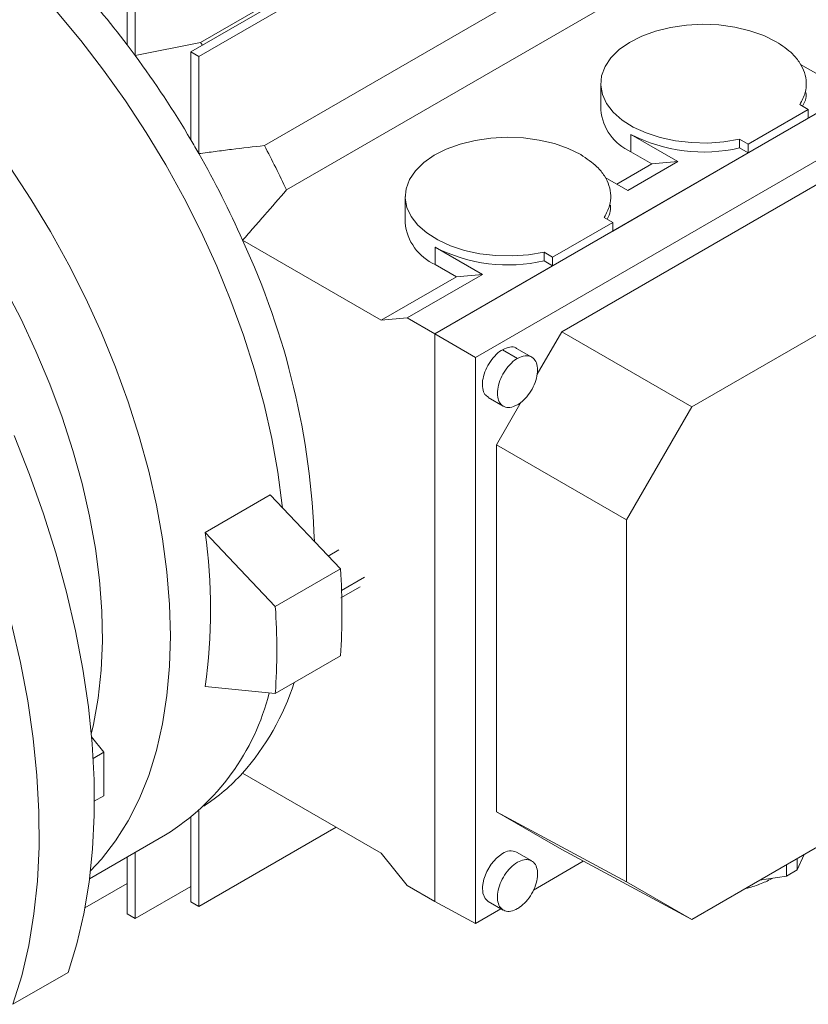
# Paper-space layout 'drum mount' of a CAD drawing. Units: inches. Extents: x 0.1 to 10.4, y -0.3 to 7.7.
# Drawn here: x 2 to 2, y 5.3 to 5.4 of the extents above; entities that cross this region are included whole.
import ezdxf

# ---------------------------------------------------------------- set-up
doc = ezdxf.new("R2010")
doc.units = ezdxf.units.IN
doc.header["$MEASUREMENT"] = 0

psp = doc.layouts.new('drum mount')

# ---------------------------------------------------------------- linework, layer by layer
at = {"linetype": 'Continuous', "lineweight": 15}
for p, q in [((1.974735054438888, 5.442995358418621), (2.066603258293846, 5.496029743635447)), ((2.06749410148274, 5.495515470809103), (1.975625897627783, 5.442481085592277)), ((1.975827549908995, 5.444037674756735), (2.053150313577818, 5.488675156087264)), ((2.060221381389685, 5.477225655088668), (1.982898617720865, 5.432588173758146)), ((2.06268337612528, 5.472294418615372), (1.985360612456459, 5.427656937284845)), ((1.967663986627189, 5.443770380559737), (1.967663986627022, 5.452507074571185)), ((1.968554829815917, 5.45199280174484), (1.968554829815917, 5.442580755599085)), ((1.968554829815913, 5.442580755599084), (1.975827549908995, 5.444037674756735)), ((1.968554829815913, 5.442580755599084), (1.975827549908995, 5.444037674756735)), ((1.975827549908995, 5.444037674756735), (1.97603437296082, 5.443745439035419)), ((1.975625897627783, 5.442481085592277), (1.974735054438888, 5.442995358418621)), ((1.974735054438888, 5.433229341234256), (1.974735054438888, 5.442995358418621)), ((1.975625897627783, 5.442481085592277), (1.97562589762784, 5.431690656121786)), ((2.001822255151266, 5.411685765913582), (2.056386400471178, 5.44318497652721)), ((2.042444910678714, 5.441590611778482), (2.044972472113443, 5.440131481620786)), ((2.006354219724265, 5.409069503863193), (2.060762867787147, 5.440478947821075)), ((2.020248179144549, 5.439456655268508), (2.020248179144549, 5.436563400423244)), ((2.020248179144549, 5.439456655268508), (2.020248179144549, 5.436563400423244)), ((2.043302141134282, 5.436596012672006), (2.042355831143425, 5.437142305801547)), ((2.043302141134278, 5.436596012672005), (2.036620817217528, 5.432738966474432)), ((2.043302141134276, 5.435631594390251), (2.043302141134276, 5.436596012672005)), ((2.028825939314697, 5.430810286643285), (2.023592235579823, 5.433831639497982)), ((2.023592235579827, 5.431902802934496), (2.023592235579823, 5.433831639497982)), ((2.035674507226673, 5.433285259603977), (2.036620817217528, 5.432738966474432)), ((2.035674507226673, 5.433285259603977), (2.035674507226673, 5.432320841322222)), ((2.03662081721753, 5.432738966474431), (2.03662081721753, 5.431774548192677)), ((2.01591474717042, 5.411910646623234), (2.051202340340991, 5.432281740549676)), ((2.036620817217528, 5.431774548192678), (2.021587838404903, 5.423096194248108)), ((2.025932841193196, 5.43055160007506), (2.023592235579827, 5.431902802934496)), ((2.036620817217532, 5.43177454819268), (2.035674507226673, 5.432320841322222)), ((2.022035673739687, 5.428301813192191), (2.025932841193196, 5.43055160007506)), ((2.023258169384119, 5.427596081478614), (2.028825939314697, 5.430810286643285)), ((2.025932841193196, 5.43055160007506), (2.028825939314697, 5.430810286643285)), ((2.020730607949373, 5.429055211636321), (2.023258169384118, 5.427596081478615)), ((1.998533876415225, 5.426921255126336), (1.998533876415225, 5.424028000281075)), ((1.998533876415225, 5.426921255126336), (1.998533876415225, 5.424028000281075)), ((2.021587838404903, 5.424060612529862), (2.014906514488182, 5.420203566332278)), ((2.021587838404903, 5.424060612529862), (2.02064152841405, 5.424606905659406)), ((2.021587838404905, 5.423096194248108), (2.021587838404905, 5.424060612529861)), ((2.030360384246746, 5.403571311337558), (2.065152329910529, 5.423656274048803)), ((1.980481456915699, 5.422076709937677), (1.995866883567935, 5.413194892185919)), ((2.007111636585343, 5.418274886501126), (2.001877932850478, 5.421296239355819)), ((2.001877932850473, 5.419367402792338), (2.001877932850478, 5.421296239355819)), ((2.013960204497328, 5.420749859461822), (2.014906514488182, 5.420203566332279)), ((2.013960204497328, 5.420749859461822), (2.013960204497328, 5.419785441180067)), ((2.014906514488182, 5.419239148050524), (2.013960204497328, 5.419785441180067)), ((2.014906514488182, 5.420203566332278), (2.014906514488183, 5.419239148050496)), ((2.014906514488182, 5.419239148050472), (2.001822255151266, 5.411685765913529)), ((2.004218538463842, 5.418016199932901), (2.001877932850473, 5.419367402792338)), ((1.995866883567935, 5.413194892185919), (2.004218538463842, 5.418016199932901)), ((1.998759981689437, 5.413453578754142), (2.007111636585343, 5.418274886501126)), ((2.007111636585343, 5.418274886501126), (2.004218538463842, 5.418016199932901)), ((1.998759981689437, 5.413453578754142), (1.995866883567935, 5.413194892185919)), ((2.001822255151266, 5.411685765913582), (1.998759981689437, 5.413453578754142)), ((2.013201452844893, 5.407212037488757), (2.01591474717042, 5.411910646623234)), ((2.01591474717042, 5.411910646623234), (2.030360384246746, 5.403571311337558)), ((2.00182225515127, 5.348677104838931), (2.001822255151266, 5.411685765913582)), ((2.001822255151266, 5.411685765913582), (2.006354219724265, 5.409069503863193)), ((2.011009143256221, 5.408953495697649), (2.009338744557589, 5.409917796340664)), ((2.012593899074272, 5.409103607130756), (2.010913417010991, 5.410073728776262)), ((2.012593899074272, 5.409103607130756), (2.010913417010991, 5.410073728776262)), ((2.006354219724265, 5.346240405281619), (2.006354219724265, 5.409069503863193)), ((2.007764072104058, 5.404618299735637), (2.009434543278125, 5.403653957253455)), ((2.007764072104058, 5.404618299735637), (2.009434543278125, 5.403653957253455)), ((2.008673338059392, 5.399370705535581), (2.011419266964204, 5.404125827939145)), ((2.02311897513572, 5.391031370249906), (2.030360384246746, 5.403571311337558)), ((2.008673338059392, 5.399370705535581), (2.02311897513572, 5.391031370249906)), ((2.008673338059392, 5.358616800644711), (2.008673338059392, 5.399370705535581)), ((1.97632265590526, 5.389632036010856), (1.983560756815038, 5.393810502724902)), ((1.983560756815038, 5.393810502724902), (1.991356787840315, 5.385580963684844)), ((2.02311897513572, 5.350849820805718), (2.02311897513572, 5.391031370249906)), ((1.984118686930547, 5.381402496970801), (1.97632265590526, 5.389632036010856)), ((1.991176039892114, 5.387691368870459), (1.990000454353462, 5.38701271778449)), ((1.991176039892114, 5.387691368870459), (1.990000454353462, 5.38701271778449)), ((1.984118686930547, 5.381402496970801), (1.991356787840315, 5.385580963684844)), ((1.99147686597526, 5.383208943789243), (1.994027377248424, 5.384681322606777)), ((1.991407283462326, 5.382369732574642), (1.993538050609352, 5.383599798265938)), ((1.991407283462326, 5.382369732574642), (1.993538050609352, 5.383599798265938)), ((1.991356787840312, 5.375936780867294), (1.984118686930545, 5.371758314153251)), ((1.976322655905271, 5.372529880941052), (1.984118686930545, 5.371758314153251)), ((1.965074973539682, 5.365237558576879), (1.963710323095118, 5.366935170756428)), ((2.065152329910529, 5.366755595425269), (2.030360384246746, 5.346670632714025)), ((1.963882536518437, 5.364549179210323), (1.965074973539682, 5.365237558576879)), ((1.965074973609278, 5.360411896483919), (1.965074973539682, 5.365237558576879)), ((1.99586688356794, 5.354043904238285), (1.980481456915696, 5.362925721990043)), ((1.964019821399351, 5.359802770078749), (1.965074973609278, 5.360411896483919)), ((1.975625897627783, 5.358749161369552), (1.975625897627783, 5.348127455759659)), ((2.008673338059392, 5.358616800644711), (2.02311897513572, 5.350849820805718)), ((2.01591474717042, 5.354437612553016), (2.008673338059392, 5.358616800644711)), ((1.974735054438888, 5.348641728586003), (1.974735054438888, 5.357988271358192)), ((1.963482899790574, 5.351184386303522), (1.971939790953508, 5.356066445654328)), ((1.963482899790574, 5.351184386303522), (1.971939790953508, 5.356066445654328)), ((1.975625897627783, 5.348127455759659), (1.990870740514584, 5.356928116230882)), ((1.968554829816002, 5.354112349183759), (1.968554829815922, 5.346779820725319)), ((1.99586688356794, 5.354043904238285), (1.998759981689435, 5.350444917679494)), ((2.012583949158856, 5.353173090752947), (2.010913419727089, 5.354137466866583)), ((2.012583949158856, 5.353173090752947), (2.010913419727089, 5.354137466866583)), ((2.01591474717042, 5.354437612553016), (2.030360384246746, 5.346670632714025)), ((2.042063173973187, 5.352169547416183), (2.042860142268648, 5.35388658942411)), ((1.967663986627022, 5.347294093551667), (1.967663986627073, 5.353598076357395)), ((2.01831666178923, 5.353146176092258), (2.012768348648155, 5.349943203093112)), ((2.040866380141129, 5.35273561504707), (2.040866380141129, 5.351478653043037)), ((2.042063173973187, 5.353426509420218), (2.042063173973187, 5.352169547416183)), ((2.040866380141129, 5.351478653043037), (2.042063173973187, 5.352169547416183)), ((1.962981716175523, 5.347978102176588), (1.967663986627048, 5.350681119372914)), ((2.030360384246746, 5.346670632714025), (2.02311897513572, 5.350849820805718)), ((2.037892053833541, 5.351018573017969), (2.040866380141129, 5.351478653043037)), ((1.968554829815922, 5.346779820725319), (1.974735054438904, 5.350347588458094)), ((1.998759981689435, 5.350444917679494), (2.00182225515127, 5.348677104838931)), ((1.974735054438888, 5.348641728586003), (1.975625897627786, 5.348127455759657)), ((2.006354219724265, 5.346240405281619), (2.00182225515127, 5.348677104838931)), ((2.007764069388079, 5.348682040961825), (2.009434544199179, 5.347717696380029)), ((2.007764069388079, 5.348682040961825), (2.009434544199179, 5.347717696380029)), ((1.967663986627022, 5.347294093551667), (1.968554829815922, 5.346779820725319)), ((2.009173892219332, 5.347868167565126), (2.006354219724265, 5.346240405281619)), ((1.954984776080723, 5.337254560323212), (1.961109323004404, 5.340790186004319))]:
    psp.add_line(p, q, dxfattribs=at)
at = {"linetype": 'Continuous', "lineweight": 15, "flags": 128}
for points in [[(1.984918573761608, 5.392377182675914), (1.984890820023879, 5.392641195566799), (1.984405395601774, 5.396316627647639), (1.983728714037456, 5.400058538999748), (1.982863672985268, 5.403850906184244), (1.981813976683798, 5.407677489702629), (1.980584120093763, 5.411521903536812), (1.979179369649892, 5.415367685316547), (1.977605740709247, 5.41919836681384), (1.97586997179254, 5.422997544462422), (1.973979495728751, 5.426748949600341), (1.971942407826618, 5.430436518134869), (1.969767431209276, 5.434044459331418), (1.96746387946051, 5.437557323431883), (1.965041616742556, 5.440960067812879), (1.962511015556244, 5.444238121400569), (1.959882912324359, 5.447377447066233), (1.957168560988413, 5.450364601735416), (1.954379584817543, 5.453186793953225), (1.951527926635883, 5.455831938659314), (1.948625797681561, 5.45828870893796), (1.945685625316303, 5.460546584521662), (1.945470758558193, 5.460702689837842)], [(1.984918573761608, 5.392377182675914), (1.984890820023879, 5.392641195566799), (1.984405395601774, 5.396316627647639), (1.983728714037456, 5.400058538999748), (1.982863672985268, 5.403850906184244), (1.981813976683798, 5.407677489702629), (1.980584120093763, 5.411521903536812), (1.979179369649892, 5.415367685316547), (1.977605740709247, 5.41919836681384), (1.97586997179254, 5.422997544462422), (1.973979495728751, 5.426748949600341), (1.971942407826618, 5.430436518134869), (1.969767431209276, 5.434044459331418), (1.96746387946051, 5.437557323431883), (1.965041616742556, 5.440960067812879), (1.962511015556244, 5.444238121400569), (1.959882912324359, 5.447377447066233), (1.957168560988413, 5.450364601735416), (1.954379584817543, 5.453186793953225), (1.951527926635883, 5.455831938659314), (1.948625797681561, 5.45828870893796), (1.945685625316303, 5.460546584521662), (1.945470758558193, 5.460702689837842)], [(2.035674507226672, 5.433285259603977), (2.033934324093348, 5.432997022271663), (2.032137095768631, 5.432871200052609), (2.030328010120322, 5.432910956505791), (2.028552553145942, 5.433115292031257), (2.026855365314339, 5.433479069003148), (2.025279119166512, 5.433993140945479), (2.023863446396206, 5.434644582502771), (2.022643941386791, 5.435417014423393), (2.021651266258594, 5.436291015384501), (2.020910379928548, 5.437244610304051), (2.020439910565972, 5.43825382286219), (2.020251687222895, 5.43929327833995), (2.020350442415174, 5.44033684161801), (2.020733693132435, 5.441358274294267), (2.02139180326862, 5.442331894398261), (2.022308225903439, 5.443233222115191), (2.023459919343022, 5.444039595284017), (2.024817926459228, 5.444730739194146), (2.026348102761233, 5.44528927635424), (2.028011974893427, 5.445701163415993), (2.029767707974335, 5.445956044267252), (2.031571157454672, 5.446047510416641), (2.03337697904758, 5.445973262122831), (2.035139768823969, 5.445735166217116), (2.036815204807447, 5.445339209165525), (2.038361161365621, 5.444795346550582), (2.039738768378577, 5.444117252757261)], [(2.035674507226672, 5.433285259603977), (2.033934324093348, 5.432997022271663), (2.032137095768631, 5.432871200052609), (2.030328010120322, 5.432910956505791), (2.028552553145942, 5.433115292031257), (2.026855365314339, 5.433479069003148), (2.025279119166512, 5.433993140945479), (2.023863446396206, 5.434644582502771), (2.022643941386791, 5.435417014423393), (2.021651266258594, 5.436291015384501), (2.020910379928548, 5.437244610304051), (2.020439910565972, 5.43825382286219), (2.020251687222895, 5.43929327833995), (2.020350442415174, 5.44033684161801), (2.020733693132435, 5.441358274294267), (2.02139180326862, 5.442331894398261), (2.022308225903439, 5.443233222115191), (2.023459919343022, 5.444039595284017), (2.024817926459228, 5.444730739194146), (2.026348102761233, 5.44528927635424), (2.028011974893427, 5.445701163415993), (2.029767707974335, 5.445956044267252), (2.031571157454672, 5.446047510416641), (2.03337697904758, 5.445973262122831), (2.035139768823969, 5.445735166217116), (2.036815204807447, 5.445339209165525), (2.038361161365621, 5.444795346550582), (2.039738768378577, 5.444117252757261)], [(2.013960204497329, 5.420749859461822), (2.01222002136401, 5.420461622129509), (2.010422793039297, 5.420335799910455), (2.008613707390994, 5.42037555636364), (2.006838250416619, 5.420579891889106), (2.005141062585021, 5.420943668860996), (2.0035648164372, 5.421457740803326), (2.002149143666899, 5.422109182360615), (2.000929638657488, 5.422881614281235), (1.999936963529295, 5.423755615242341), (1.999196077199252, 5.424709210161889), (1.998725607836678, 5.425718422720025), (1.998537384493603, 5.426757878197782), (1.998636139685881, 5.427801441475839), (1.999019390403141, 5.428822874152092), (1.999677500539326, 5.429796494256084), (2.000593923174143, 5.430697821973011), (2.001745616613722, 5.431504195141834), (2.003103623729924, 5.432195339051961), (2.004633800031925, 5.432753876212052), (2.006297672164115, 5.433165763273805), (2.008053405245018, 5.433420644125061), (2.00985685472535, 5.433512110274453), (2.011662676318252, 5.433437861980641), (2.013425466094636, 5.433199766074926), (2.015100902078109, 5.432803809023336), (2.016646858636278, 5.432259946408396), (2.018024465649256, 5.431581852615091)], [(2.013960204497329, 5.420749859461822), (2.01222002136401, 5.420461622129509), (2.010422793039297, 5.420335799910455), (2.008613707390994, 5.42037555636364), (2.006838250416619, 5.420579891889106), (2.005141062585021, 5.420943668860996), (2.0035648164372, 5.421457740803326), (2.002149143666899, 5.422109182360615), (2.000929638657488, 5.422881614281235), (1.999936963529295, 5.423755615242341), (1.999196077199252, 5.424709210161889), (1.998725607836678, 5.425718422720025), (1.998537384493603, 5.426757878197782), (1.998636139685881, 5.427801441475839), (1.999019390403141, 5.428822874152092), (1.999677500539326, 5.429796494256084), (2.000593923174143, 5.430697821973011), (2.001745616613722, 5.431504195141834), (2.003103623729924, 5.432195339051961), (2.004633800031925, 5.432753876212052), (2.006297672164115, 5.433165763273805), (2.008053405245018, 5.433420644125061), (2.00985685472535, 5.433512110274453), (2.011662676318252, 5.433437861980641), (2.013425466094636, 5.433199766074926), (2.015100902078109, 5.432803809023336), (2.016646858636278, 5.432259946408396), (2.018024465649256, 5.431581852615091)], [(1.96359188697839, 5.352085236626535), (1.964799869868863, 5.353374691065694), (1.966373498809508, 5.355388499261353), (1.967778249253379, 5.357612390701503), (1.969008105843413, 5.360036842341575), (1.970057802144883, 5.362651472307443), (1.970922843197071, 5.365445084352182), (1.971599524761389, 5.368405715800139), (1.972084949183494, 5.371520688772926), (1.972377037801484, 5.374776664478054), (1.972474539847057, 5.378159700327689), (1.972377037801484, 5.38165530964295), (1.972084949183493, 5.38524852368809), (1.971599524761389, 5.388923955768931), (1.970922843197071, 5.39266586712104), (1.970057802144882, 5.396458234305537), (1.969008105843413, 5.400284817823922), (1.967778249253378, 5.404129231658104), (1.966373498809507, 5.40797501343784), (1.964799869868862, 5.411805694935133), (1.963064100952155, 5.415604872583715), (1.961173624888366, 5.419356277721633), (1.959136536986233, 5.423043846256163), (1.956961560368891, 5.42665178745271), (1.954658008620125, 5.430164651553175)], [(1.96359188697839, 5.352085236626535), (1.964799869868863, 5.353374691065694), (1.966373498809508, 5.355388499261353), (1.967778249253379, 5.357612390701503), (1.969008105843413, 5.360036842341575), (1.970057802144883, 5.362651472307443), (1.970922843197071, 5.365445084352182), (1.971599524761389, 5.368405715800139), (1.972084949183494, 5.371520688772926), (1.972377037801484, 5.374776664478054), (1.972474539847057, 5.378159700327689), (1.972377037801484, 5.38165530964295), (1.972084949183493, 5.38524852368809), (1.971599524761389, 5.388923955768931), (1.970922843197071, 5.39266586712104), (1.970057802144882, 5.396458234305537), (1.969008105843413, 5.400284817823922), (1.967778249253378, 5.404129231658104), (1.966373498809507, 5.40797501343784), (1.964799869868862, 5.411805694935133), (1.963064100952155, 5.415604872583715), (1.961173624888366, 5.419356277721633), (1.959136536986233, 5.423043846256163), (1.956961560368891, 5.42665178745271), (1.954658008620125, 5.430164651553175)], [(1.96368274339504, 5.367249223234021), (1.963928467022519, 5.368316452398728), (1.964449437035595, 5.371258554417881), (1.964777224681102, 5.374345716456681), (1.964910296504257, 5.377563496166694), (1.964848029969018, 5.380896840144431), (1.964590716370428, 5.384330154354146), (1.964139559471879, 5.387847377079766), (1.963496669873673, 5.39143205406476), (1.962665055139219, 5.395067415488359), (1.961648605725065, 5.398736454418071), (1.960452076780576, 5.402422006371432), (1.959081065902418, 5.406106829614827), (1.957541986947906, 5.409773685823683), (1.955842040029719, 5.413405420726734), (1.953989177832367, 5.416985044357061)], [(1.96368274339504, 5.367249223234021), (1.963928467022519, 5.368316452398728), (1.964449437035595, 5.371258554417881), (1.964777224681102, 5.374345716456681), (1.964910296504257, 5.377563496166694), (1.964848029969018, 5.380896840144431), (1.964590716370428, 5.384330154354146), (1.964139559471879, 5.387847377079766), (1.963496669873673, 5.39143205406476), (1.962665055139219, 5.395067415488359), (1.961648605725065, 5.398736454418071), (1.960452076780576, 5.402422006371432), (1.959081065902418, 5.406106829614827), (1.957541986947906, 5.409773685823683), (1.955842040029719, 5.413405420726734), (1.953989177832367, 5.416985044357061)], [(1.961109323004404, 5.340790186004319), (1.962078056003583, 5.343965602250553), (1.96285405351906, 5.347311841161535), (1.96343460541597, 5.350817216155084), (1.963817684144089, 5.354469484873726), (1.964001951818957, 5.358255891940555), (1.963986764894378, 5.362163213506788), (1.963772176409971, 5.366177803435428), (1.963358935805937, 5.370285640959767), (1.96274848630567, 5.374472379650251), (1.961942959875369, 5.378723397518705), (1.960945169778247, 5.383023848084948), (1.959758600749338, 5.387358712227427), (1.958387396825227, 5.391712850636786), (1.956836346871197, 5.3960710566892), (1.955110867856339, 5.400418109554792)], [(1.961109323004404, 5.340790186004319), (1.962078056003583, 5.343965602250553), (1.96285405351906, 5.347311841161535), (1.96343460541597, 5.350817216155084), (1.963817684144089, 5.354469484873726), (1.964001951818957, 5.358255891940555), (1.963986764894378, 5.362163213506788), (1.963772176409971, 5.366177803435428), (1.963358935805937, 5.370285640959767), (1.96274848630567, 5.374472379650251), (1.961942959875369, 5.378723397518705), (1.960945169778247, 5.383023848084948), (1.959758600749338, 5.387358712227427), (1.958387396825227, 5.391712850636786), (1.956836346871197, 5.3960710566892), (1.955110867856339, 5.400418109554792)], [(1.954984776080723, 5.337254560323212), (1.955953509079902, 5.340429976569443), (1.956729506595378, 5.343776215480423), (1.957310058492287, 5.347281590473968), (1.957693137220405, 5.350933859192608), (1.957877404895272, 5.354720266259434), (1.957862217970691, 5.358627587825662), (1.957647629486283, 5.362642177754299), (1.957234388882248, 5.366750015278635), (1.956623939381979, 5.370936753969112), (1.955818412951677, 5.375187771837561), (1.954820622854552, 5.379488222403801)], [(1.954984776080723, 5.337254560323212), (1.955953509079902, 5.340429976569443), (1.956729506595378, 5.343776215480423), (1.957310058492287, 5.347281590473968), (1.957693137220405, 5.350933859192608), (1.957877404895272, 5.354720266259434), (1.957862217970691, 5.358627587825662), (1.957647629486283, 5.362642177754299), (1.957234388882248, 5.366750015278635), (1.956623939381979, 5.370936753969112), (1.955818412951677, 5.375187771837561), (1.954820622854552, 5.379488222403801)], [(2.007764069388079, 5.348682040961825), (2.007410012476652, 5.349010429541639), (2.007167474832003, 5.34958403123059), (2.007117864030933, 5.350319856392031), (2.007265588210828, 5.351152523731255), (2.00759752143003, 5.352008047101069), (2.008084169965347, 5.352810409495665), (2.008682292958794, 5.353488317495171), (2.009338744557584, 5.353981535998884)], [(2.007764069388079, 5.348682040961825), (2.007410012476652, 5.349010429541639), (2.007167474832003, 5.34958403123059), (2.007117864030933, 5.350319856392031), (2.007265588210828, 5.351152523731255), (2.00759752143003, 5.352008047101069), (2.008084169965347, 5.352810409495665), (2.008682292958794, 5.353488317495171), (2.009338744557584, 5.353981535998884)]]:
    psp.add_lwpolyline(points, dxfattribs=at)
at = {"linetype": 'Continuous', "lineweight": 15}
for centre, radius, start, end in [((1.887051099212512, 5.382601678217148), 0.101193121127909, 37.19106594185084, 42.64623689009897), ((1.883316739162936, 5.379679109797652), 0.1059346456202816, 36.42555653929362, 37.22939220344477), ((1.88074610171407, 5.377831221099731), 0.1091002976565467, 30.51556410636058, 36.40480056233489), ((2.025913534137077, 5.437098380247106), 0.005690558022127727, 185.3944478057802, 245.9256931518136), ((2.031701711525859, 5.449617329498246), 0.01774687603224167, 242.8093803764523, 282.9357849799102), ((1.879590393095841, 5.377116788019721), 0.1104587036422981, 29.60816717267565, 30.53042036836306), ((1.890666635716045, 5.383459742972529), 0.1045004364392548, 25.02020834200598, 28.04251218307584), ((1.880622157969791, 5.377675531723552), 0.1092856084430644, 23.97171985832084, 29.62073629723158), ((2.004199231407725, 5.424562980104922), 0.005690558022103721, 185.3944478054531, 245.9256931516878), ((1.902330674764855, 5.385770975059557), 0.08617221788853491, 1.910709996844776, 24.91770051456547), ((2.00998740879653, 5.437081929356311), 0.01774687603245277, 242.809380376738, 282.9357849797007), ((1.916405856316421, 5.381080958475921), 0.06052391097721435, 351.8778308598668, 8.122169140197764), ((1.921044193791484, 5.380758872276088), 0.07047775143568338, 356.0767547404591, 3.923245259510549), ((1.913806092882171, 5.376580405562048), 0.07047775143523084, 356.0767547404317, 3.923245259533608), ((1.959155369241584, 5.381761278990741), 0.02845312325581164, 318.5485200215065, 342.0005934101425), ((1.958150946735003, 5.378209020393806), 0.02608497347086248, 301.9117579469167, 345.8340561649313), ((1.964186232757868, 5.377715291364117), 0.02200603764025596, 303.0222852486005, 317.7730695316851), ((2.01025670943765, 5.352740355573889), 0.001543757872345057, 64.82419199912674, 126.4862664298655)]:
    psp.add_arc(centre, radius, start, end, dxfattribs=at)
for points, knots in [([(2.042355831143428, 5.43714230580155), (2.042590414362692, 5.437580671460467), (2.043014982914487, 5.438374062707919), (2.043128794702098, 5.439578521420176), (2.042940152376486, 5.440688155150931), (2.042413409307702, 5.441760543246571), (2.041463059827321, 5.442964236222503), (2.040390122725658, 5.44368169858646), (2.039738768378569, 5.444117252757262)], [0, 0, 0, 0, 0.1821219187547136, 0.3296196528411975, 0.4771173869282581, 0.624615121010854, 0.7721128550945038, 1, 1, 1, 1]), ([(2.042355831143428, 5.43714230580155), (2.042590414362692, 5.437580671460467), (2.043014982914487, 5.438374062707919), (2.043128794702098, 5.439578521420176), (2.042940152376486, 5.440688155150931), (2.042413409307702, 5.441760543246571), (2.041463059827321, 5.442964236222503), (2.040390122725658, 5.44368169858646), (2.039738768378569, 5.444117252757262)], [0, 0, 0, 0, 0.1821219187547136, 0.3296196528411975, 0.4771173869282581, 0.624615121010854, 0.7721128550945038, 1, 1, 1, 1]), ([(2.043042603761624, 5.438492534423059), (2.04305425346999, 5.438276888638377), (2.043082416147837, 5.437755574063569), (2.04282292015632, 5.437254372858041), (2.042670766678164, 5.436960497387246)], [0, 0, 0, 0, 0.4136576936507801, 1, 1, 1, 1]), ([(2.043042603761624, 5.438492534423059), (2.04305425346999, 5.438276888638377), (2.043082416147837, 5.437755574063569), (2.04282292015632, 5.437254372858041), (2.042670766678164, 5.436960497387246)], [0, 0, 0, 0, 0.4136576936507801, 1, 1, 1, 1]), ([(1.975625897627787, 5.431690656121756), (1.976233618918812, 5.431771407370665), (1.977449061656475, 5.431932909889159), (1.979875732112214, 5.43224050650601), (1.981689442824771, 5.432449104481995), (1.982898617720867, 5.432588173758142)], [0, 0, 0, 0, 0.2499892765715596, 0.4999786171553501, 0.9999999999999999, 0.9999999999999999, 0.9999999999999999, 0.9999999999999999]), ([(1.975625897627787, 5.431690656121756), (1.976233618918812, 5.431771407370665), (1.977449061656475, 5.431932909889159), (1.979875732112214, 5.43224050650601), (1.981689442824771, 5.432449104481995), (1.982898617720867, 5.432588173758142)], [0, 0, 0, 0, 0.2499892765715596, 0.4999786171553501, 0.9999999999999999, 0.9999999999999999, 0.9999999999999999, 0.9999999999999999]), ([(2.020641528414049, 5.424606905659406), (2.020876111633306, 5.425045271318322), (2.021300680185087, 5.425838662565775), (2.021414491972736, 5.42704312127802), (2.021225849647151, 5.428152755008766), (2.020699106578366, 5.429225143104397), (2.019748757097996, 5.430428836080332), (2.018675819996337, 5.43114629844429), (2.018024465649247, 5.431581852615093)], [0, 0, 0, 0, 0.1821219187547996, 0.3296196528412367, 0.4771173869274855, 0.6246151210095175, 0.7721128550925374, 1, 1, 1, 1]), ([(2.020641528414049, 5.424606905659406), (2.020876111633306, 5.425045271318322), (2.021300680185087, 5.425838662565775), (2.021414491972736, 5.42704312127802), (2.021225849647151, 5.428152755008766), (2.020699106578366, 5.429225143104397), (2.019748757097996, 5.430428836080332), (2.018675819996337, 5.43114629844429), (2.018024465649247, 5.431581852615093)], [0, 0, 0, 0, 0.1821219187547996, 0.3296196528412367, 0.4771173869274855, 0.6246151210095175, 0.7721128550925374, 1, 1, 1, 1]), ([(1.985360612456457, 5.427656937284846), (1.984551312921674, 5.42672577237446), (1.983337359359258, 5.425329020107128), (1.981707934261457, 5.423469825015297), (1.980890283046891, 5.422541082026979), (1.980481456915604, 5.422076709937621)], [0, 0, 0, 0, 0.499997047527088, 0.7499982033291558, 1, 1, 1, 1]), ([(1.985360612456457, 5.427656937284846), (1.984551312921674, 5.42672577237446), (1.983337359359258, 5.425329020107128), (1.981707934261457, 5.423469825015297), (1.980890283046891, 5.422541082026979), (1.980481456915604, 5.422076709937621)], [0, 0, 0, 0, 0.499997047527088, 0.7499982033291558, 1, 1, 1, 1]), ([(2.021328301032284, 5.425957134280871), (2.021339950740625, 5.425741488495797), (2.021368113418361, 5.425220173920979), (2.021108617426851, 5.424718972715459), (2.020956463948893, 5.42442509724504)], [0, 0, 0, 0, 0.4136576943932251, 1, 1, 1, 1]), ([(2.021328301032284, 5.425957134280871), (2.021339950740625, 5.425741488495797), (2.021368113418361, 5.425220173920979), (2.021108617426851, 5.424718972715459), (2.020956463948893, 5.42442509724504)], [0, 0, 0, 0, 0.4136576943932251, 1, 1, 1, 1]), ([(2.007779079637462, 5.404640986565916), (2.007640712487282, 5.404734623562237), (2.007332076511436, 5.404943486328418), (2.007106720537038, 5.405606731187975), (2.007098221350498, 5.406477249394476), (2.007347576808575, 5.407454417309484), (2.007820185897311, 5.408417550255093), (2.008463690020503, 5.409258425974374), (2.009003140398152, 5.409716911446175), (2.009295547421595, 5.409891939533286), (2.009338744557583, 5.409917796340664)], [0, 0, 0, 0, 0.1163243898111144, 0.2594683168479483, 0.4026122438835821, 0.5457561709202774, 0.6889000979549348, 0.8320440249919483, 0.9751879520303787, 1, 1, 1, 1]), ([(2.007779079637462, 5.404640986565916), (2.007640712487282, 5.404734623562237), (2.007332076511436, 5.404943486328418), (2.007106720537038, 5.405606731187975), (2.007098221350498, 5.406477249394476), (2.007347576808575, 5.407454417309484), (2.007820185897311, 5.408417550255093), (2.008463690020503, 5.409258425974374), (2.009003140398152, 5.409716911446175), (2.009295547421595, 5.409891939533286), (2.009338744557583, 5.409917796340664)], [0, 0, 0, 0, 0.1163243898111144, 0.2594683168479483, 0.4026122438835821, 0.5457561709202774, 0.6889000979549348, 0.8320440249919483, 0.9751879520303787, 1, 1, 1, 1]), ([(2.009338744557585, 5.40991779634066), (2.009620273841812, 5.410039812180774), (2.010149221125646, 5.410269059903226), (2.010688588292188, 5.410243550948804), (2.010869811030604, 5.410077279206525), (2.01089840878653, 5.410051040784435)], [0, 0, 0, 0, 0.4893551594537269, 0.9194179679538982, 1, 1, 1, 1]), ([(2.009338744557585, 5.40991779634066), (2.009620273841812, 5.410039812180774), (2.010149221125646, 5.410269059903226), (2.010688588292188, 5.410243550948804), (2.010869811030604, 5.410077279206525), (2.01089840878653, 5.410051040784435)], [0, 0, 0, 0, 0.4893551594537269, 0.9194179679538982, 1, 1, 1, 1]), ([(2.01100914149017, 5.403809932547812), (2.010723709749533, 5.40368192717705), (2.010187433026037, 5.403441427291967), (2.009509557300921, 5.403552348564806), (2.009029997286937, 5.403954931926875), (2.008773789240553, 5.404637078014391), (2.008769548666391, 5.405514361569716), (2.009017715661197, 5.406489743669682), (2.009490702007354, 5.407453321508743), (2.010134101740384, 5.408294077616967), (2.010673545052454, 5.408752608118639), (2.0109659468928, 5.408927638330548), (2.011009143468767, 5.408953495574936)], [0, 0, 0, 0, 0.1222053918362365, 0.2296027308709245, 0.3370000636835468, 0.4443973897762366, 0.5517947168213733, 0.659192058114993, 0.7665893874462653, 0.8739867061631307, 0.9813840336518839, 1, 1, 1, 1]), ([(2.01100914149017, 5.403809932547812), (2.010723709749533, 5.40368192717705), (2.010187433026037, 5.403441427291967), (2.009509557300921, 5.403552348564806), (2.009029997286937, 5.403954931926875), (2.008773789240553, 5.404637078014391), (2.008769548666391, 5.405514361569716), (2.009017715661197, 5.406489743669682), (2.009490702007354, 5.407453321508743), (2.010134101740384, 5.408294077616967), (2.010673545052454, 5.408752608118639), (2.0109659468928, 5.408927638330548), (2.011009143468767, 5.408953495574936)], [0, 0, 0, 0, 0.1222053918362365, 0.2296027308709245, 0.3370000636835468, 0.4443973897762366, 0.5517947168213733, 0.659192058114993, 0.7665893874462653, 0.8739867061631307, 0.9813840336518839, 1, 1, 1, 1]), ([(2.011009143468772, 5.408953495574937), (2.011294589831022, 5.409081489774355), (2.011830896655427, 5.409321969849456), (2.012508819246161, 5.40921102575395), (2.012988258645402, 5.408808517030907), (2.01324454792768, 5.408126328663681), (2.013248797999588, 5.407249043256283), (2.013000538463002, 5.40627371682302), (2.012527695915829, 5.405310056536597), (2.011884253515057, 5.404469323998033), (2.01134475684237, 5.404010817839046), (2.011052342495305, 5.403835790859838), (2.011009141490174, 5.403809932547814)], [0, 0, 0, 0, 0.1222041094864403, 0.2296014472606815, 0.3369987753737866, 0.4443960943457277, 0.5517934188438481, 0.6591907573200555, 0.7665880827773748, 0.8739854023333886, 0.9813827285321458, 1, 1, 1, 1]), ([(2.011009143468772, 5.408953495574937), (2.011294589831022, 5.409081489774355), (2.011830896655427, 5.409321969849456), (2.012508819246161, 5.40921102575395), (2.012988258645402, 5.408808517030907), (2.01324454792768, 5.408126328663681), (2.013248797999588, 5.407249043256283), (2.013000538463002, 5.40627371682302), (2.012527695915829, 5.405310056536597), (2.011884253515057, 5.404469323998033), (2.01134475684237, 5.404010817839046), (2.011052342495305, 5.403835790859838), (2.011009141490174, 5.403809932547814)], [0, 0, 0, 0, 0.1222041094864403, 0.2296014472606815, 0.3369987753737866, 0.4443960943457277, 0.5517934188438481, 0.6591907573200555, 0.7665880827773748, 0.8739854023333886, 0.9813827285321458, 1, 1, 1, 1]), ([(2.011009141042764, 5.353017236633686), (2.011259547331404, 5.35313339057559), (2.011760359915129, 5.353365698462389), (2.012427280178151, 5.35330700535721), (2.012933853237298, 5.352946777949917), (2.013223522330436, 5.352298918160707), (2.013263660730547, 5.351443504496407), (2.013049525435094, 5.350475272394434), (2.012605527508749, 5.349503495579057), (2.011981678409306, 5.348638519408232), (2.011414486489368, 5.348127490685637), (2.010838266335203, 5.347759831931135), (2.010257360800143, 5.347538171757945), (2.009591501610221, 5.34758022854789), (2.009084499039465, 5.347945000318653), (2.00879475019689, 5.348591745246072), (2.008754693234916, 5.349447461832664), (2.008968645899227, 5.350415564346104), (2.00941325274654, 5.351387582119695), (2.010036499350751, 5.352250771051807), (2.010603698979425, 5.352767922311742), (2.010931036583627, 5.352969208661182), (2.011009141042764, 5.353017236633686)], [0, 0, 0, 0, 0.05368621377575998, 0.1073724289332274, 0.16105863197435, 0.2147447825537517, 0.2684309591193234, 0.3221171780426039, 0.3758033893711561, 0.4294896004366759, 0.4831758145206885, 0.5000000002511367, 0.553686218923231, 0.6073724386047247, 0.6610586465897283, 0.714744836537114, 0.7684310355489402, 0.8221172571069966, 0.8758034596083623, 0.9294896601844376, 0.9831758652712249, 1, 1, 1, 1]), ([(2.011009141042764, 5.353017236633686), (2.011259547331404, 5.35313339057559), (2.011760359915129, 5.353365698462389), (2.012427280178151, 5.35330700535721), (2.012933853237298, 5.352946777949917), (2.013223522330436, 5.352298918160707), (2.013263660730547, 5.351443504496407), (2.013049525435094, 5.350475272394434), (2.012605527508749, 5.349503495579057), (2.011981678409306, 5.348638519408232), (2.011414486489368, 5.348127490685637), (2.010838266335203, 5.347759831931135), (2.010257360800143, 5.347538171757945), (2.009591501610221, 5.34758022854789), (2.009084499039465, 5.347945000318653), (2.00879475019689, 5.348591745246072), (2.008754693234916, 5.349447461832664), (2.008968645899227, 5.350415564346104), (2.00941325274654, 5.351387582119695), (2.010036499350751, 5.352250771051807), (2.010603698979425, 5.352767922311742), (2.010931036583627, 5.352969208661182), (2.011009141042764, 5.353017236633686)], [0, 0, 0, 0, 0.05368621377575998, 0.1073724289332274, 0.16105863197435, 0.2147447825537517, 0.2684309591193234, 0.3221171780426039, 0.3758033893711561, 0.4294896004366759, 0.4831758145206885, 0.5000000002511367, 0.553686218923231, 0.6073724386047247, 0.6610586465897283, 0.714744836537114, 0.7684310355489402, 0.8221172571069966, 0.8758034596083623, 0.9294896601844376, 0.9831758652712249, 1, 1, 1, 1]), ([(2.036316213491731, 5.350108859752434), (2.036396738240744, 5.350125396563771), (2.037018807693267, 5.350253146669192), (2.038065169291386, 5.350615852435136), (2.038943822963389, 5.351042268115955), (2.039364232171086, 5.351246295122538)], [0, 0, 0, 0, 0.07196770535004113, 0.555964614793762, 1, 1, 1, 1]), ([(2.036316213491731, 5.350108859752434), (2.036396738240744, 5.350125396563771), (2.037018807693267, 5.350253146669192), (2.038065169291386, 5.350615852435136), (2.038943822963389, 5.351042268115955), (2.039364232171086, 5.351246295122538)], [0, 0, 0, 0, 0.07196770535004113, 0.555964614793762, 1, 1, 1, 1])]:
    psp.add_open_spline(points, degree=3, knots=knots, dxfattribs=at)

doc.saveas('drawing.dxf')
